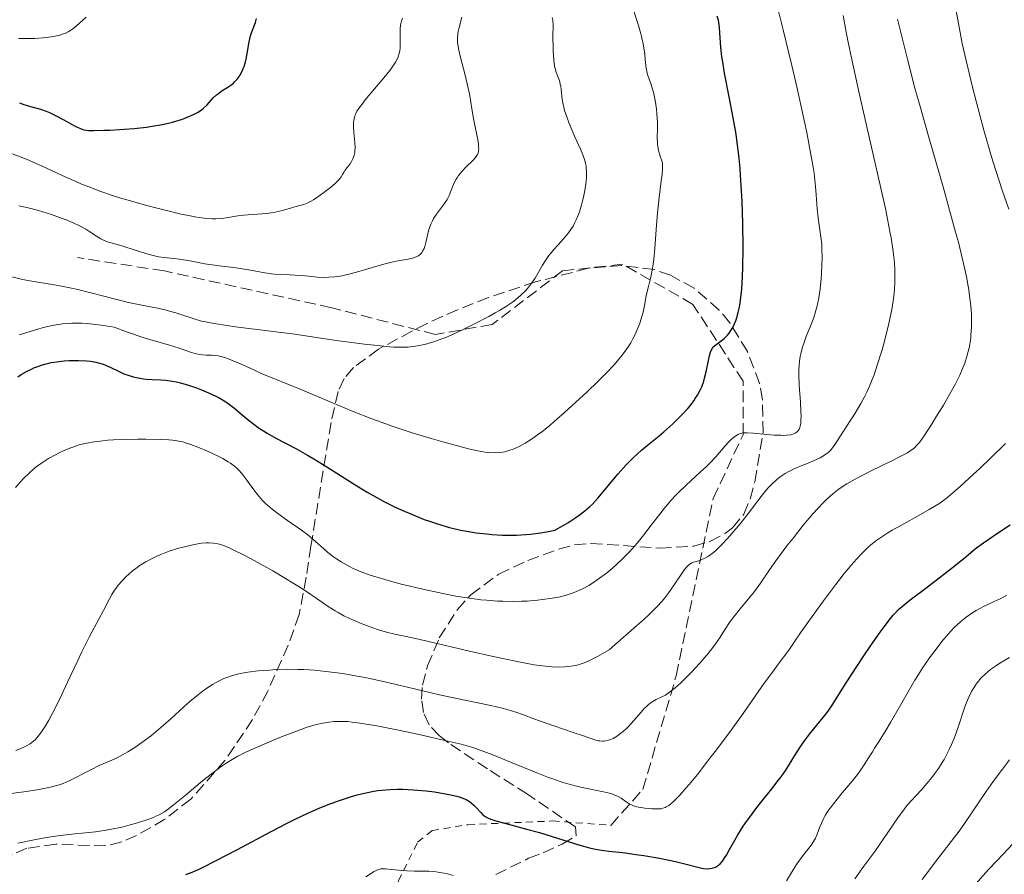
# Model space of a CAD drawing. Units: metres. Extents: x 654684 to 658142, y 4753309 to 4755700.
# Drawn here: x 655258 to 655406, y 4754769 to 4754897 of the extents above; entities that cross this region are included whole.
import ezdxf

# ---------------------------------------------------------------- set-up
doc = ezdxf.new("R2010")
doc.units = ezdxf.units.M
doc.header["$MEASUREMENT"] = 0
doc.linetypes.add('DGN Style 2', pattern=[1.739922, 1.043953, -0.695969])
doc.linetypes.add('DGN Style 3', pattern=[2.435891, 1.739922, -0.695969])
for name, color, linetype, lineweight in [('Curva de nivel directora', 30, 'Continuous', 30), ('Curva de nivel intermedia', 30, 'Continuous', 0), ('Senda', 7, 'DGN Style 3', 0), ('Tela metálica o alambrada', 7, 'DGN Style 2', 0), ('Zona arbolada', 92, 'DGN Style 3', 0)]:
    doc.layers.add(name, color=color, linetype=linetype, lineweight=lineweight)

msp = doc.modelspace()

# ---------------------------------------------------------------- linework, layer by layer
at = {"layer": 'Curva de nivel directora', "color": 30, "linetype": 'Continuous', "lineweight": 30, "flags": 128}
for points, elevation in [([(655269.49, 4754880.42), (655270.98, 4754880.45), (655271.87, 4754880.48), (655273.31, 4754880.56), (655275.51, 4754880.72), (655277.35, 4754880.92), (655278.21, 4754881.05), (655279.45, 4754881.26), (655280.64, 4754881.52), (655281.22, 4754881.67), (655282.22, 4754881.96), (655282.7, 4754882.12), (655283.4, 4754882.38), (655284.36, 4754882.8), (655284.94, 4754883.1), (655285.2, 4754883.25), (655285.56, 4754883.5), (655285.88, 4754883.74), (655286.43, 4754884.25), (655287.33, 4754885.27), (655287.81, 4754885.74), (655288.08, 4754885.96), (655288.67, 4754886.37), (655289.51, 4754886.91), (655289.93, 4754887.2), (655290.32, 4754887.51), (655290.5, 4754887.68), (655290.76, 4754887.94), (655290.93, 4754888.13), (655291.22, 4754888.53), (655291.36, 4754888.74), (655291.6, 4754889.18), (655291.81, 4754889.66), (655291.93, 4754889.99), (655292.14, 4754890.68), (655292.23, 4754891.08), (655292.39, 4754891.92), (655292.69, 4754893.67), (655292.91, 4754894.54), (655293.19, 4754895.4), (655293.61, 4754896.54), (655293.79, 4754897.13)], 900), ([(655304.3, 4754830.12), (655308.37, 4754827.55), (655310.3, 4754826.37), (655311.21, 4754825.85), (655312.89, 4754824.93), (655314.43, 4754824.16), (655315.39, 4754823.71), (655317.18, 4754822.94), (655318.85, 4754822.29), (655319.65, 4754822), (655320.85, 4754821.61), (655322.65, 4754821.09), (655324.34, 4754820.69), (655325.22, 4754820.51), (655326.63, 4754820.28), (655328.16, 4754820.1), (655328.97, 4754820.03), (655330.51, 4754819.94), (655331.33, 4754819.92), (655332.63, 4754819.94), (655334.02, 4754820.02), (655334.75, 4754820.08), (655336.29, 4754820.28), (655337.11, 4754820.41), (655338.38, 4754820.66), (655339.61, 4754821.36), (655340.31, 4754821.79), (655341.51, 4754822.55), (655342.01, 4754822.89), (655342.86, 4754823.54), (655343.56, 4754824.15), (655343.98, 4754824.56), (655344.78, 4754825.44), (655347.86, 4754829.11), (655348.99, 4754830.38), (655349.57, 4754830.98), (655350.15, 4754831.55), (655351.32, 4754832.61), (655352.47, 4754833.58), (655353.96, 4754834.79), (655354.67, 4754835.38), (655356.01, 4754836.56), (655356.62, 4754837.14), (655357.47, 4754838.01), (655358.23, 4754838.85), (655358.58, 4754839.27), (655359.13, 4754839.99), (655359.37, 4754840.34), (655359.7, 4754840.87), (655360.13, 4754841.68), (655360.32, 4754842.09), (655360.63, 4754842.95), (655360.76, 4754843.4), (655360.98, 4754844.32), (655361.32, 4754846.04), (655361.47, 4754846.75), (655361.63, 4754847.29), (655361.72, 4754847.51), (655361.92, 4754847.87), (655362.08, 4754848.07), (655362.2, 4754848.19), (655362.48, 4754848.42), (655362.85, 4754848.69), (655363.42, 4754849.12), (655363.73, 4754849.38), (655364.18, 4754849.83), (655364.41, 4754850.1), (655364.79, 4754850.65), (655364.98, 4754850.97), (655365.23, 4754851.51), (655365.47, 4754852.12), (655365.59, 4754852.46), (655365.79, 4754853.22), (655365.89, 4754853.63), (655366.01, 4754854.3), (655366.13, 4754855.04), (655366.3, 4754856.69), (655366.43, 4754858.57), (655366.48, 4754859.93), (655366.52, 4754862.89), (655366.47, 4754866.52), (655366.36, 4754869.81), (655366.28, 4754871.41), (655366.14, 4754873.69), (655366.05, 4754874.75), (655365.86, 4754876.74), (655365.63, 4754878.62), (655365.46, 4754879.84), (655365.04, 4754882.3), (655364.48, 4754885.19), (655363.74, 4754888.96), (655363.46, 4754890.66), (655363.35, 4754891.43), (655363.2, 4754892.82), (655363.05, 4754895.02), (655362.98, 4754895.87), (655362.89, 4754896.57), (655362.82, 4754896.89), (655362.64, 4754897.49)], 875), ([(655258.35, 4754884.57), (655259.02, 4754884.29), (655259.35, 4754884.18), (655260.02, 4754884), (655260.97, 4754883.76), (655261.49, 4754883.6), (655262.36, 4754883.28), (655262.84, 4754883.08), (655263.85, 4754882.59), (655264.88, 4754882.05), (655266.13, 4754881.37), (655266.66, 4754881.08), (655267.23, 4754880.79), (655267.47, 4754880.69), (655267.82, 4754880.57), (655268, 4754880.52), (655268.37, 4754880.46), (655268.69, 4754880.43), (655269.49, 4754880.42)], 900), ([(655258.09, 4754843.59), (655258.62, 4754843.92), (655259.4, 4754844.37), (655260.14, 4754844.75), (655260.51, 4754844.92), (655261.24, 4754845.21), (655261.61, 4754845.34), (655262.16, 4754845.5), (655262.73, 4754845.64), (655263.11, 4754845.72), (655263.89, 4754845.85), (655265.04, 4754845.97), (655265.79, 4754846.01), (655267.2, 4754846.02), (655268.42, 4754845.97), (655268.98, 4754845.91), (655269.76, 4754845.78), (655270.5, 4754845.59), (655270.85, 4754845.48), (655271.2, 4754845.35), (655271.9, 4754845.04), (655273.27, 4754844.37), (655273.96, 4754844.06), (655274.58, 4754843.82), (655274.89, 4754843.72), (655275.37, 4754843.58), (655276.12, 4754843.42), (655276.91, 4754843.3), (655277.33, 4754843.25), (655278.21, 4754843.2), (655279.49, 4754843.13), (655280.17, 4754843.07), (655281.25, 4754842.93), (655281.82, 4754842.83), (655282.4, 4754842.7), (655283.6, 4754842.36), (655284.8, 4754841.95), (655285.57, 4754841.65), (655286.98, 4754841.05), (655287.88, 4754840.61), (655288.29, 4754840.39), (655289.05, 4754839.93), (655289.54, 4754839.61), (655290.54, 4754838.86), (655291.34, 4754838.18), (655292.54, 4754837.18), (655293.19, 4754836.67), (655294.25, 4754835.89), (655294.81, 4754835.52), (655295.4, 4754835.16), (655296.68, 4754834.44), (655299.66, 4754832.87), (655301.39, 4754831.9), (655302.33, 4754831.34), (655304.3, 4754830.12)], 875), ([(655327.7, 4754778.06), (655327.95, 4754777.88), (655328.42, 4754777.63), (655329.1, 4754777.37), (655329.54, 4754777.23), (655331.27, 4754776.76), (655334.34, 4754775.95), (655336.07, 4754775.47), (655338.75, 4754774.64), (655342.13, 4754773.58), (655343.57, 4754773.18), (655344.21, 4754773.04), (655345.36, 4754772.83), (655346.45, 4754772.69), (655348, 4754772.53), (655348.91, 4754772.42), (655350.5, 4754772.21), (655351.66, 4754772.03), (655354.03, 4754771.63), (655356.42, 4754771.15), (655358.19, 4754770.72), (655359.76, 4754770.28), (655360.34, 4754770.15), (655360.61, 4754770.11), (655361.11, 4754770.07), (655361.56, 4754770.1), (655361.84, 4754770.15), (655362.02, 4754770.19), (655362.36, 4754770.32), (655362.67, 4754770.48), (655362.83, 4754770.59), (655363.06, 4754770.78), (655363.41, 4754771.18), (655363.8, 4754771.73), (655364.02, 4754772.08), (655364.49, 4754772.92), (655365.27, 4754774.32), (655365.73, 4754775.12), (655366.54, 4754776.41), (655367, 4754777.1), (655367.5, 4754777.79), (655368.58, 4754779.22), (655370.79, 4754781.99), (655371.76, 4754783.23), (655372.18, 4754783.79), (655372.88, 4754784.8), (655373.46, 4754785.69), (655374.4, 4754787.24), (655375.33, 4754788.66), (655375.83, 4754789.36), (655376.64, 4754790.41), (655377.52, 4754791.5), (655378.69, 4754792.94), (655379.21, 4754793.63), (655379.9, 4754794.66), (655381.05, 4754796.5), (655381.91, 4754797.86), (655384.36, 4754801.58), (655385.72, 4754803.58), (655387, 4754805.42), (655387.57, 4754806.21), (655388.53, 4754807.47), (655388.95, 4754807.97), (655389.22, 4754808.27), (655389.75, 4754808.82), (655390.32, 4754809.32), (655390.73, 4754809.67), (655391.69, 4754810.42), (655393.81, 4754812.01), (655396.93, 4754814.37), (655398.28, 4754815.42), (655399.8, 4754816.68), (655400.89, 4754817.61), (655401.46, 4754818.06), (655402.45, 4754818.79), (655404.4, 4754820.11), (655406.43, 4754821.48)], 850), ([(655283.2, 4754769.18), (655284.19, 4754769.56), (655285.21, 4754770.01), (655285.93, 4754770.35), (655287.56, 4754771.17), (655290.94, 4754772.95), (655295.99, 4754775.64), (655298.37, 4754776.86), (655299.46, 4754777.41), (655301.43, 4754778.35), (655303.17, 4754779.12), (655304.22, 4754779.55), (655304.89, 4754779.81), (655306.17, 4754780.28), (655307.99, 4754780.86), (655308.85, 4754781.1), (655310.12, 4754781.41), (655311.34, 4754781.65), (655311.94, 4754781.74), (655312.53, 4754781.81), (655313.69, 4754781.92), (655314.86, 4754781.96), (655315.64, 4754781.95), (655317.24, 4754781.88), (655319.13, 4754781.7), (655320.37, 4754781.54), (655321.16, 4754781.43), (655322.58, 4754781.17), (655323.74, 4754780.91), (655324.23, 4754780.76), (655324.86, 4754780.52), (655325.14, 4754780.39), (655325.64, 4754780.09), (655325.87, 4754779.92), (655326.28, 4754779.56), (655326.66, 4754779.17), (655327.3, 4754778.45), (655327.56, 4754778.18), (655327.7, 4754778.06)], 850)]:
    msp.add_lwpolyline(points, dxfattribs=dict(at, elevation=elevation))
at = {"layer": 'Curva de nivel intermedia', "color": 30, "linetype": 'Continuous', "lineweight": 0, "flags": 128}
for points, elevation in [([(655333.4, 4754810.05), (655334.24, 4754810.08), (655335.77, 4754810.2), (655336.55, 4754810.29), (655337.95, 4754810.49), (655339.18, 4754810.73), (655339.91, 4754810.92), (655340.37, 4754811.06), (655341.24, 4754811.37), (655341.71, 4754811.55), (655342.59, 4754811.96), (655343.43, 4754812.42), (655343.98, 4754812.75), (655345.06, 4754813.48), (655346.27, 4754814.41), (655347.07, 4754815.08), (655347.59, 4754815.54), (655348.59, 4754816.47), (655349.53, 4754817.42), (655349.99, 4754817.93), (655350.7, 4754818.75), (655351.86, 4754820.21), (655352.74, 4754821.37), (655354.04, 4754823.06), (655354.72, 4754823.92), (655355.79, 4754825.19), (655356.34, 4754825.79), (655356.88, 4754826.36), (655357.98, 4754827.42), (655360.11, 4754829.33), (655361.1, 4754830.25), (655361.55, 4754830.71), (655362.41, 4754831.62), (655363.84, 4754833.26), (655364.43, 4754833.9), (655364.68, 4754834.16), (655365.13, 4754834.56), (655365.52, 4754834.83), (655365.74, 4754834.96), (655366.13, 4754835.12), (655366.5, 4754835.2), (655366.72, 4754835.22), (655367.14, 4754835.22), (655368.08, 4754835.16), (655370.04, 4754834.98), (655371.13, 4754834.89), (655372.15, 4754834.85), (655372.6, 4754834.84), (655372.99, 4754834.86), (655373.62, 4754834.94), (655374.07, 4754835.07), (655374.3, 4754835.18), (655374.43, 4754835.26), (655374.63, 4754835.43), (655374.8, 4754835.64), (655374.87, 4754835.75), (655374.98, 4754836), (655375.04, 4754836.2), (655375.12, 4754836.67), (655375.16, 4754837.28), (655375.17, 4754837.67), (655375.15, 4754838.37), (655375.08, 4754839.78), (655374.89, 4754842.35), (655374.84, 4754843.8), (655374.86, 4754844.77), (655374.88, 4754845.24), (655374.95, 4754845.94), (655375.05, 4754846.61), (655375.13, 4754847.04), (655375.34, 4754847.87), (655375.72, 4754849.04), (655376, 4754849.77), (655376.56, 4754851.15), (655377.07, 4754852.48), (655377.29, 4754853.15), (655377.58, 4754854.22), (655377.83, 4754855.4), (655377.94, 4754856.06), (655378.03, 4754856.76), (655378.18, 4754858.27), (655378.23, 4754858.97), (655378.3, 4754860.36), (655378.32, 4754861.38), (655378.3, 4754862.78), (655378.26, 4754863.41), (655378.15, 4754864.54), (655377.73, 4754867.3), (655377.6, 4754868.68), (655377.45, 4754870.81), (655377.34, 4754872.06), (655377.11, 4754874.03), (655376.93, 4754875.23), (655376.55, 4754877.39), (655376.02, 4754880.09), (655375.69, 4754881.69), (655374.42, 4754887.39), (655373.79, 4754890.13), (655372.51, 4754895.44), (655371.66, 4754898.85)], 870), ([(655351.29, 4754852.24), (655351.56, 4754853.24), (655351.77, 4754854.27), (655352.02, 4754855.68), (655352.17, 4754856.37), (655352.36, 4754857.07), (655352.64, 4754858.11), (655352.78, 4754858.72), (655352.98, 4754859.81), (655353.07, 4754860.45), (655353.16, 4754861.16), (655353.3, 4754862.77), (655353.56, 4754866.32), (655353.7, 4754868.07), (655353.95, 4754870.42), (655354.28, 4754872.89), (655354.4, 4754873.81), (655354.48, 4754874.79), (655354.47, 4754875.25), (655354.44, 4754875.51), (655354.32, 4754876.02), (655354.18, 4754876.45), (655353.98, 4754877.09), (655353.89, 4754877.45), (655353.77, 4754878.01), (655353.73, 4754878.31), (655353.7, 4754878.62), (655353.68, 4754879.27), (655353.7, 4754880.75), (655353.7, 4754881.62), (655353.62, 4754882.91), (655353.55, 4754883.6), (655353.41, 4754884.63), (655353.22, 4754885.64), (655353.11, 4754886.12), (655352.98, 4754886.57), (655352.7, 4754887.42), (655352.34, 4754888.47), (655352.18, 4754888.98), (655352, 4754889.74), (655351.95, 4754890.13), (655351.88, 4754890.98), (655351.8, 4754891.89), (655351.74, 4754892.43), (655351.58, 4754893.35), (655351.34, 4754894.45), (655351.18, 4754895.08), (655350.88, 4754896.11), (655350.65, 4754896.86), (655350.13, 4754898.45)], 880), ([(655402.48, 4754880.48), (655401.88, 4754882.68), (655400.78, 4754886.89), (655399.83, 4754890.88), (655399.27, 4754893.42), (655398.93, 4754895.07), (655398.33, 4754898.28)], 855), ([(655258.22, 4754894.14), (655259.79, 4754894.15), (655260.65, 4754894.18), (655261.92, 4754894.28), (655263.11, 4754894.42), (655263.64, 4754894.5), (655264.12, 4754894.6), (655264.41, 4754894.67), (655264.93, 4754894.84), (655265.17, 4754894.93), (655265.61, 4754895.15), (655266.03, 4754895.4), (655266.31, 4754895.59), (655266.88, 4754896.04), (655267.84, 4754896.88), (655268.34, 4754897.37)], 905), ([(655308.27, 4754880.89), (655308.27, 4754881.23), (655308.29, 4754881.71), (655308.32, 4754881.93), (655308.41, 4754882.36), (655308.54, 4754882.75), (655308.63, 4754882.95), (655308.8, 4754883.28), (655309.16, 4754883.85), (655309.7, 4754884.56), (655310.04, 4754884.99), (655312.82, 4754888.26), (655313.71, 4754889.37), (655314.08, 4754889.88), (655314.39, 4754890.36), (655314.57, 4754890.65), (655314.84, 4754891.19), (655314.95, 4754891.44), (655315.11, 4754891.93), (655315.21, 4754892.39), (655315.24, 4754892.69), (655315.27, 4754893.3), (655315.26, 4754894.04), (655315.24, 4754895.07), (655315.26, 4754895.61), (655315.32, 4754896.15), (655315.36, 4754896.42), (655315.46, 4754896.82), (655315.58, 4754897.22)], 895), ([(655323.94, 4754895.22), (655324.07, 4754895.83), (655324.48, 4754897.37)], 890), ([(655339.19, 4754887.36), (655339.05, 4754887.88), (655338.88, 4754888.35), (655338.66, 4754888.9), (655338.57, 4754889.15), (655338.41, 4754889.67), (655338.34, 4754890.02), (655338.24, 4754890.93), (655338.14, 4754892.26), (655338.1, 4754893.02), (655338.08, 4754894.15), (655338.09, 4754894.85), (655338.11, 4754895.75), (655338.1, 4754896.2), (655338.05, 4754896.91), (655337.99, 4754897.29)], 885), ([(655349.8, 4754805.66), (655351.71, 4754807.37), (655352.46, 4754808.07), (655353.63, 4754809.21), (655354.43, 4754810.08), (655354.83, 4754810.55), (655355.43, 4754811.36), (655356.31, 4754812.66), (655357.33, 4754814.18), (655357.76, 4754814.78), (655358.13, 4754815.22), (655358.3, 4754815.39), (655358.62, 4754815.65), (655358.83, 4754815.78), (655358.98, 4754815.85), (655359.3, 4754815.96), (655359.88, 4754816.11), (655360.22, 4754816.22), (655360.8, 4754816.48), (655361.25, 4754816.74), (655361.5, 4754816.9), (655361.89, 4754817.19), (655362.31, 4754817.55), (655363.23, 4754818.41), (655364.2, 4754819.43), (655364.85, 4754820.16), (655366.09, 4754821.63), (655367.3, 4754823.19), (655368.7, 4754825.06), (655369.37, 4754825.92), (655369.97, 4754826.65), (655370.28, 4754827), (655370.76, 4754827.51), (655371.51, 4754828.21), (655372.05, 4754828.64), (655372.34, 4754828.84), (655372.78, 4754829.13), (655373.24, 4754829.4), (655374.22, 4754829.89), (655375.21, 4754830.31), (655376.47, 4754830.81), (655377.05, 4754831.04), (655378.03, 4754831.49), (655378.44, 4754831.72), (655378.99, 4754832.09), (655379.46, 4754832.5), (655379.68, 4754832.72), (655379.88, 4754832.97), (655380.28, 4754833.52), (655381.76, 4754835.85), (655382.73, 4754837.3), (655383.28, 4754838.15), (655384.13, 4754839.6), (655384.71, 4754840.69), (655385, 4754841.28), (655385.42, 4754842.21), (655385.82, 4754843.2), (655386.08, 4754843.89), (655386.57, 4754845.32), (655387.23, 4754847.5), (655387.62, 4754848.93), (655388.27, 4754851.56), (655388.63, 4754853.21), (655388.77, 4754853.95), (655388.98, 4754855.28), (655389.08, 4754856.12), (655389.13, 4754856.66), (655389.19, 4754857.75), (655389.21, 4754858.92), (655389.19, 4754859.56), (655389.12, 4754860.65), (655388.99, 4754861.94), (655388.89, 4754862.67), (655388.63, 4754864.35), (655388.46, 4754865.31), (655388.15, 4754866.92), (655387.78, 4754868.75), (655386.87, 4754872.88), (655383.85, 4754886.01), (655382.74, 4754891.02), (655382.2, 4754893.63), (655381.92, 4754895.11), (655381.47, 4754897.58)], 865), ([(655382.02, 4754827.61), (655383.24, 4754828.3), (655384, 4754828.71), (655385.63, 4754829.53), (655388.86, 4754831.1), (655390.18, 4754831.76), (655391.07, 4754832.24), (655391.44, 4754832.46), (655391.91, 4754832.81), (655392.13, 4754833), (655392.54, 4754833.42), (655392.85, 4754833.8), (655393.56, 4754834.78), (655394.75, 4754836.61), (655395.43, 4754837.69), (655396.46, 4754839.38), (655397.42, 4754841.05), (655397.86, 4754841.83), (655398.24, 4754842.55), (655398.88, 4754843.85), (655399.37, 4754844.96), (655399.63, 4754845.62), (655400.02, 4754846.82), (655400.3, 4754847.92), (655400.41, 4754848.48), (655400.53, 4754849.39), (655400.57, 4754849.89), (655400.63, 4754851.03), (655400.65, 4754852.25), (655400.63, 4754852.96), (655400.54, 4754854.21), (655400.37, 4754855.72), (655400.24, 4754856.58), (655399.88, 4754858.56), (655399.64, 4754859.69), (655399.21, 4754861.58), (655398.68, 4754863.7), (655398.28, 4754865.23), (655397.38, 4754868.52), (655396.39, 4754872.01), (655394.32, 4754879.2), (655392.86, 4754884.36), (655392.2, 4754886.74), (655391.06, 4754891.07), (655390.13, 4754894.84), (655389.61, 4754897.05)], 860), ([(655266.48, 4754866.56), (655267.15, 4754866.25), (655267.54, 4754866.04), (655268.25, 4754865.64), (655268.85, 4754865.27), (655269.85, 4754864.61), (655270.5, 4754864.21), (655270.83, 4754864.05), (655271.49, 4754863.78), (655272.21, 4754863.56), (655273.31, 4754863.25), (655273.93, 4754863.07), (655275.52, 4754862.57), (655277.73, 4754861.88), (655278.72, 4754861.62), (655279.16, 4754861.53), (655279.95, 4754861.41), (655281.43, 4754861.28), (655282.28, 4754861.18), (655283.81, 4754860.93), (655286.08, 4754860.5), (655287.17, 4754860.32), (655288.61, 4754860.12), (655290.4, 4754859.92), (655291.35, 4754859.78), (655292.91, 4754859.51), (655295.05, 4754859.12), (655296.04, 4754858.98), (655296.49, 4754858.93), (655297.33, 4754858.87), (655298.81, 4754858.84), (655299.51, 4754858.81), (655300.57, 4754858.73), (655302.05, 4754858.57), (655302.83, 4754858.5), (655303.94, 4754858.46), (655304.54, 4754858.47), (655305.5, 4754858.54), (655306.57, 4754858.7), (655307.15, 4754858.82), (655307.76, 4754858.97), (655309.06, 4754859.33), (655311.75, 4754860.15), (655313.02, 4754860.5), (655313.6, 4754860.64), (655314.68, 4754860.86), (655316.44, 4754861.17), (655317.12, 4754861.33), (655317.5, 4754861.46), (655317.67, 4754861.53), (655317.9, 4754861.65), (655318.04, 4754861.74), (655318.28, 4754861.95), (655318.49, 4754862.19), (655318.61, 4754862.37), (655318.82, 4754862.79), (655318.92, 4754863.06), (655319.1, 4754863.66), (655319.4, 4754864.97), (655319.56, 4754865.59), (655319.65, 4754865.88), (655319.85, 4754866.42), (655320.08, 4754866.92), (655320.26, 4754867.24), (655320.69, 4754867.89), (655321.88, 4754869.5), (655322.26, 4754870.09), (655322.42, 4754870.39), (655322.57, 4754870.71), (655322.83, 4754871.35), (655323.17, 4754872.23), (655323.37, 4754872.67), (655323.61, 4754873.12), (655323.75, 4754873.34), (655323.98, 4754873.67), (655324.51, 4754874.33), (655325.09, 4754874.94), (655326.15, 4754876), (655326.49, 4754876.38), (655326.63, 4754876.55), (655326.79, 4754876.81), (655326.91, 4754877.09), (655326.94, 4754877.23), (655326.98, 4754877.48), (655326.99, 4754877.66), (655326.98, 4754878.07), (655326.94, 4754878.43), (655326.8, 4754879.26), (655326.41, 4754881.2), (655326.22, 4754882.2), (655325.99, 4754883.63), (655325.67, 4754885.63), (655325.44, 4754886.76), (655324.97, 4754888.7), (655324.29, 4754891.31), (655324.02, 4754892.43), (655323.87, 4754893.26), (655323.82, 4754893.64), (655323.82, 4754894.22), (655323.88, 4754894.86), (655323.94, 4754895.22)], 890), ([(655257, 4754858.58), (655258.61, 4754858.17), (655259.6, 4754857.97), (655261.39, 4754857.69), (655263.31, 4754857.39), (655264.39, 4754857.2), (655266.14, 4754856.85), (655267.08, 4754856.64), (655269.02, 4754856.16), (655272.91, 4754855.16), (655274.66, 4754854.72), (655276.88, 4754854.24), (655279.25, 4754853.79), (655280.28, 4754853.56), (655280.78, 4754853.43), (655281.75, 4754853.14), (655284.61, 4754852.2), (655285.55, 4754851.93), (655286.17, 4754851.79), (655287.47, 4754851.54), (655289.39, 4754851.25), (655290.64, 4754851.07), (655295.89, 4754850.4), (655299.5, 4754849.97), (655303.72, 4754849.33), (655306.1, 4754848.98), (655309.91, 4754848.47), (655311.4, 4754848.3), (655313.71, 4754848.08), (655314.3, 4754848.05), (655315.29, 4754848.01), (655316.05, 4754848.02), (655316.47, 4754848.04), (655317.17, 4754848.12), (655318.14, 4754848.27), (655318.6, 4754848.36), (655319.3, 4754848.52), (655320.4, 4754848.85), (655321.63, 4754849.31), (655322.32, 4754849.59), (655323.07, 4754849.92), (655324.69, 4754850.67), (655326.37, 4754851.5), (655328.52, 4754852.62), (655329.47, 4754853.15), (655330.1, 4754853.51), (655331.17, 4754854.17), (655332.02, 4754854.75), (655332.5, 4754855.11), (655333.3, 4754855.78), (655333.98, 4754856.46), (655334.3, 4754856.81), (655334.75, 4754857.38), (655335.2, 4754858.01), (655335.42, 4754858.36), (655335.88, 4754859.13), (655336.53, 4754860.26), (655336.89, 4754860.85), (655337.49, 4754861.72), (655337.82, 4754862.15), (655338.17, 4754862.57), (655338.91, 4754863.39), (655339.93, 4754864.52), (655340.42, 4754865.13), (655340.88, 4754865.78), (655341.09, 4754866.13), (655341.38, 4754866.68), (655341.56, 4754867.06), (655341.89, 4754867.85), (655342.04, 4754868.26), (655342.29, 4754869.08), (655342.51, 4754869.9), (655342.64, 4754870.43), (655342.85, 4754871.45), (655343, 4754872.37), (655343.05, 4754872.8), (655343.11, 4754873.41), (655343.12, 4754874.27), (655343.07, 4754874.82), (655343.03, 4754875.09), (655342.95, 4754875.5), (655342.85, 4754875.91), (655342.57, 4754876.75), (655342.21, 4754877.61), (655341.38, 4754879.45), (655340.79, 4754880.78), (655340.52, 4754881.46), (655340.14, 4754882.46), (655339.83, 4754883.42), (655339.7, 4754883.88), (655339.61, 4754884.31), (655339.48, 4754885.11), (655339.33, 4754886.49), (655339.25, 4754887.08), (655339.19, 4754887.36)], 885), ([(655257, 4754877.02), (655259.49, 4754876.07), (655260.31, 4754875.73), (655261.77, 4754875.1), (655265.3, 4754873.44), (655266.79, 4754872.78), (655267.55, 4754872.46), (655268.72, 4754871.99), (655270.54, 4754871.3), (655272.26, 4754870.71), (655273.17, 4754870.42), (655274.61, 4754869.98), (655276.99, 4754869.3), (655279.33, 4754868.69), (655280.53, 4754868.39), (655282.27, 4754867.98), (655283.86, 4754867.64), (655284.57, 4754867.5), (655285.2, 4754867.4), (655286.29, 4754867.26), (655287.17, 4754867.21), (655287.68, 4754867.21), (655288.58, 4754867.28), (655289.56, 4754867.43), (655290.99, 4754867.65), (655291.82, 4754867.75), (655293.24, 4754867.86), (655295.3, 4754868.03), (655296.31, 4754868.17), (655296.79, 4754868.25), (655297.69, 4754868.46), (655298.52, 4754868.68), (655299.87, 4754869.08), (655300.87, 4754869.37), (655301.36, 4754869.56), (655301.94, 4754869.86), (655302.28, 4754870.06), (655303.08, 4754870.59), (655304.26, 4754871.46), (655304.83, 4754871.91), (655305.58, 4754872.54), (655305.89, 4754872.82), (655306.13, 4754873.07), (655306.46, 4754873.48), (655306.66, 4754873.81), (655306.86, 4754874.22), (655307, 4754874.44), (655307.28, 4754874.82), (655307.76, 4754875.44), (655307.99, 4754875.8), (655308.2, 4754876.2), (655308.29, 4754876.41), (655308.39, 4754876.74), (655308.47, 4754877.1), (655308.5, 4754877.34), (655308.52, 4754877.85), (655308.49, 4754878.63), (655308.34, 4754880.09), (655308.27, 4754880.89)], 895), ([(655406.22, 4754868.66), (655405.23, 4754871.47), (655404.27, 4754874.44), (655403.65, 4754876.46), (655402.48, 4754880.48)], 855), ([(655258.24, 4754869.15), (655259.21, 4754868.94), (655259.87, 4754868.78), (655261.18, 4754868.43), (655263.12, 4754867.84), (655264.73, 4754867.28), (655265.48, 4754866.99), (655266.48, 4754866.56)], 890), ([(655258.33, 4754849.85), (655259.79, 4754850.34), (655261.25, 4754850.78), (655261.97, 4754850.97), (655263.22, 4754851.25), (655263.84, 4754851.36), (655264.77, 4754851.49), (655265.71, 4754851.57), (655266.19, 4754851.59), (655267.17, 4754851.6), (655267.68, 4754851.59), (655268.47, 4754851.55), (655269.71, 4754851.43), (655270.59, 4754851.32), (655272.5, 4754851), (655274.33, 4754850.34), (655277.13, 4754849.39), (655279.03, 4754848.8), (655280.65, 4754848.35), (655281.26, 4754848.18), (655282.53, 4754847.76), (655284.05, 4754847.22), (655284.75, 4754847.03), (655285.08, 4754846.96), (655285.71, 4754846.87), (655286.3, 4754846.84), (655287.04, 4754846.81), (655287.39, 4754846.8), (655288.09, 4754846.72), (655288.44, 4754846.64), (655289.03, 4754846.49), (655289.69, 4754846.25), (655290.07, 4754846.1), (655291.37, 4754845.53), (655293.37, 4754844.62), (655294.39, 4754844.16), (655300.3, 4754841.74), (655305.13, 4754839.69), (655307.99, 4754838.51), (655311, 4754837.33), (655312.54, 4754836.76), (655314.07, 4754836.22), (655317.07, 4754835.22), (655319.9, 4754834.35), (655321.63, 4754833.85), (655324.57, 4754833.06), (655325.45, 4754832.85), (655326.88, 4754832.53), (655327.94, 4754832.35), (655328.49, 4754832.28), (655329.34, 4754832.24), (655330.12, 4754832.27), (655330.59, 4754832.34), (655330.89, 4754832.4), (655331.49, 4754832.56), (655332.13, 4754832.78), (655332.47, 4754832.92), (655333.02, 4754833.18), (655333.94, 4754833.68), (655334.9, 4754834.28), (655335.45, 4754834.66), (655336.42, 4754835.39), (655337.6, 4754836.34), (655338.28, 4754836.92), (655339.82, 4754838.26), (655342.08, 4754840.31), (655343.2, 4754841.37), (655344.78, 4754842.88), (655345.49, 4754843.58), (655346.12, 4754844.22), (655347.17, 4754845.34), (655347.99, 4754846.27), (655348.43, 4754846.81), (655349.12, 4754847.76), (655349.73, 4754848.69), (655350.05, 4754849.26), (655350.25, 4754849.64), (655350.6, 4754850.4), (655350.93, 4754851.19), (655351.08, 4754851.61), (655351.29, 4754852.24)], 880), ([(655257.76, 4754827.04), (655258.52, 4754827.9), (655258.97, 4754828.38), (655259.81, 4754829.21), (655260.61, 4754829.92), (655261.02, 4754830.25), (655261.66, 4754830.71), (655262.69, 4754831.38), (655263.73, 4754831.95), (655264.28, 4754832.23), (655265.14, 4754832.63), (655266.03, 4754832.99), (655266.48, 4754833.15), (655267.29, 4754833.41), (655267.71, 4754833.53), (655268.38, 4754833.69), (655269.5, 4754833.89), (655270.82, 4754834.04), (655271.57, 4754834.1), (655272.39, 4754834.15), (655274.18, 4754834.22), (655276.05, 4754834.25), (655277.26, 4754834.25), (655279.43, 4754834.22), (655280.7, 4754834.16), (655281.23, 4754834.11), (655282.18, 4754833.98), (655282.76, 4754833.85), (655283.15, 4754833.75), (655283.96, 4754833.49), (655284.99, 4754833.1), (655286.48, 4754832.48), (655287.22, 4754832.14), (655288.27, 4754831.64), (655288.74, 4754831.39), (655289.56, 4754830.91), (655289.91, 4754830.68), (655290.53, 4754830.21), (655290.9, 4754829.88), (655291.13, 4754829.65), (655291.58, 4754829.14), (655292.34, 4754828.14), (655293.38, 4754826.69), (655293.92, 4754825.99), (655294.41, 4754825.41), (655294.67, 4754825.13), (655295.08, 4754824.72), (655295.75, 4754824.11), (655296.12, 4754823.8), (655296.95, 4754823.16), (655298.41, 4754822.11), (655300.49, 4754820.65), (655301.43, 4754819.95), (655301.85, 4754819.62), (655302.6, 4754818.99), (655303.86, 4754817.86), (655304.46, 4754817.34), (655305.29, 4754816.69), (655305.73, 4754816.38), (655306.42, 4754815.93), (655307.56, 4754815.28), (655308.32, 4754814.91), (655308.74, 4754814.72), (655309.45, 4754814.43), (655310.75, 4754813.96), (655312.44, 4754813.43), (655313.46, 4754813.14), (655315.59, 4754812.57), (655316.77, 4754812.28), (655318.66, 4754811.83), (655321.61, 4754811.2), (655323.59, 4754810.83), (655324.57, 4754810.66), (655325.98, 4754810.45), (655327.33, 4754810.28), (655328.19, 4754810.2), (655329.83, 4754810.08), (655330.6, 4754810.05), (655332.06, 4754810.02), (655333.4, 4754810.05)], 870), ([(655348.28, 4754780.59), (655349.03, 4754780.08), (655349.5, 4754779.78), (655349.75, 4754779.65), (655350.15, 4754779.48), (655350.62, 4754779.33), (655350.89, 4754779.27), (655351.8, 4754779.12), (655352.45, 4754779.05), (655352.87, 4754779.02), (655353.64, 4754779), (655354.24, 4754779.04), (655354.5, 4754779.1), (655354.85, 4754779.22), (655355.03, 4754779.31), (655355.4, 4754779.54), (655355.78, 4754779.83), (655356, 4754780.01), (655356.36, 4754780.36), (655357.05, 4754781.06), (655357.92, 4754782.05), (655358.44, 4754782.66), (655359.67, 4754784.17), (655361.56, 4754786.57), (655362.55, 4754787.86), (655364.72, 4754790.77), (655366.62, 4754793.44), (655368.74, 4754796.5), (655369.66, 4754797.81), (655370.88, 4754799.47), (655372.22, 4754801.23), (655372.75, 4754801.94), (655373.42, 4754802.88), (655374.43, 4754804.39), (655375.18, 4754805.46), (655376.17, 4754806.85), (655378.55, 4754810.11), (655380.32, 4754812.48), (655381.64, 4754814.19), (655382.22, 4754814.9), (655383.01, 4754815.84), (655384.11, 4754817.05), (655384.76, 4754817.7), (655385.09, 4754818.01), (655385.62, 4754818.48), (655386.51, 4754819.17), (655387.54, 4754819.89), (655388.13, 4754820.26), (655388.77, 4754820.65), (655390.16, 4754821.44), (655393.03, 4754823.03), (655394.32, 4754823.75), (655395.41, 4754824.41), (655395.9, 4754824.73), (655396.84, 4754825.42), (655397.49, 4754825.94), (655398.99, 4754827.24), (655400.89, 4754828.97), (655401.94, 4754829.94), (655403.53, 4754831.46), (655405.74, 4754833.63)], 855), ([(655278.09, 4754790), (655279.49, 4754791.15), (655280.96, 4754792.46), (655282.91, 4754794.25), (655283.83, 4754795.08), (655285.1, 4754796.13), (655285.88, 4754796.72), (655286.38, 4754797.07), (655287.3, 4754797.67), (655287.63, 4754797.86), (655288.28, 4754798.2), (655288.91, 4754798.49), (655289.33, 4754798.66), (655290.19, 4754798.95), (655291.12, 4754799.19), (655291.63, 4754799.29), (655292.48, 4754799.43), (655294.02, 4754799.62), (655295.73, 4754799.76), (655296.7, 4754799.82), (655298.27, 4754799.87), (655299.95, 4754799.86), (655300.84, 4754799.83), (655302.47, 4754799.73), (655303.31, 4754799.66), (655304.61, 4754799.52), (655306.67, 4754799.23), (655308.85, 4754798.86), (655310, 4754798.64), (655311.18, 4754798.39), (655313.62, 4754797.84), (655318.66, 4754796.65), (655321.15, 4754796.08), (655324.69, 4754795.33), (655328.81, 4754794.48), (655330.5, 4754794.08), (655331.23, 4754793.88), (655332.53, 4754793.47), (655333.69, 4754793.05), (655335.22, 4754792.46), (655336.06, 4754792.15), (655338.21, 4754791.4), (655341.13, 4754790.44), (655342.35, 4754790.04), (655344.48, 4754789.3), (655344.9, 4754789.2), (655345.1, 4754789.16), (655345.46, 4754789.14), (655345.64, 4754789.15), (655345.93, 4754789.18), (655346.38, 4754789.28), (655346.84, 4754789.45), (655347.08, 4754789.55), (655347.51, 4754789.79), (655347.73, 4754789.92), (655348.06, 4754790.16), (655348.58, 4754790.57), (655349.11, 4754791.05), (655349.38, 4754791.32), (655350.2, 4754792.22), (655351.26, 4754793.46), (655351.74, 4754793.99), (655351.96, 4754794.22), (655352.37, 4754794.61), (655352.76, 4754794.91), (655353.01, 4754795.08), (655353.52, 4754795.36), (655354.36, 4754795.74), (655354.89, 4754796.03), (655355.52, 4754796.46), (655355.89, 4754796.74), (655356.29, 4754797.07), (655357.18, 4754797.87), (655358.14, 4754798.8), (655358.79, 4754799.46), (655360.04, 4754800.8), (655361.27, 4754802.23), (655361.97, 4754803.12), (655362.39, 4754803.68), (655363.1, 4754804.7), (655363.75, 4754805.72), (655364.59, 4754807.02), (655365.1, 4754807.72), (655366.08, 4754808.92), (655367.53, 4754810.64), (655368.21, 4754811.49), (655369.1, 4754812.74), (655370.46, 4754814.74), (655371.41, 4754816.08), (655373.07, 4754818.32), (655374.02, 4754819.55), (655375.51, 4754821.41), (655376.97, 4754823.14), (655377.66, 4754823.92), (655378.51, 4754824.82), (655378.92, 4754825.22), (655379.51, 4754825.77), (655379.9, 4754826.1), (655380.67, 4754826.71), (655381.47, 4754827.26), (655382.02, 4754827.61)], 860), ([(655257.83, 4754787.76), (655258.46, 4754787.99), (655259.09, 4754788.27), (655259.41, 4754788.43), (655259.96, 4754788.75), (655260.25, 4754788.96), (655260.69, 4754789.35), (655261.16, 4754789.87), (655261.41, 4754790.18), (655261.95, 4754790.97), (655262.25, 4754791.44), (655262.72, 4754792.26), (655263.24, 4754793.22), (655264.37, 4754795.47), (655265.54, 4754797.93), (655267.03, 4754801.11), (655267.68, 4754802.49), (655268.83, 4754804.79), (655270.29, 4754807.49), (655270.9, 4754808.68), (655271.74, 4754810.3), (655272.17, 4754811.07), (655272.58, 4754811.71), (655272.79, 4754812.02), (655273.13, 4754812.46), (655273.69, 4754813.11), (655274.31, 4754813.75), (655274.65, 4754814.06), (655275.32, 4754814.63), (655275.69, 4754814.91), (655276.27, 4754815.33), (655277.23, 4754815.93), (655278.3, 4754816.51), (655278.88, 4754816.78), (655279.48, 4754817.04), (655280.73, 4754817.51), (655281.99, 4754817.91), (655282.81, 4754818.14), (655284.28, 4754818.5), (655284.75, 4754818.59), (655285.57, 4754818.71), (655286.25, 4754818.77), (655286.64, 4754818.78), (655287.34, 4754818.73), (655288.01, 4754818.62), (655288.38, 4754818.53), (655289.01, 4754818.31), (655289.81, 4754817.97), (655290.28, 4754817.75), (655292.05, 4754816.86), (655293.42, 4754816.13), (655296.22, 4754814.58), (655298.12, 4754813.47), (655299.28, 4754812.76), (655300.01, 4754812.31), (655301.39, 4754811.41), (655302.84, 4754810.42), (655304.66, 4754809.18), (655305.54, 4754808.62), (655305.97, 4754808.37), (655306.84, 4754807.89), (655307.7, 4754807.47), (655308.27, 4754807.2), (655309.42, 4754806.72), (655311.16, 4754806.07), (655312, 4754805.78), (655313.22, 4754805.43), (655314.45, 4754805.14), (655317.09, 4754804.57), (655319.27, 4754804.07), (655325.62, 4754802.58), (655329.17, 4754801.78), (655332.51, 4754801.07), (655333.99, 4754800.78), (655335.29, 4754800.56), (655336.06, 4754800.45), (655337.41, 4754800.29), (655337.99, 4754800.24), (655338.99, 4754800.2), (655339.83, 4754800.22), (655340.31, 4754800.27), (655341.15, 4754800.39), (655341.91, 4754800.56), (655342.3, 4754800.68), (655342.92, 4754800.91), (655343.64, 4754801.24), (655344.05, 4754801.44), (655344.74, 4754801.81), (655346.48, 4754802.8), (655348.6, 4754804.62), (655349.8, 4754805.66)], 865), ([(655392.74, 4754799.12), (655393.28, 4754799.97), (655394.39, 4754801.59), (655395.5, 4754803.09), (655396.23, 4754804.01), (655397.16, 4754805.11), (655397.6, 4754805.6), (655398.08, 4754806.11), (655398.99, 4754806.97), (655399.83, 4754807.66), (655400.36, 4754808.04), (655400.7, 4754808.27), (655401.36, 4754808.68), (655402.45, 4754809.25), (655404.01, 4754809.99), (655404.91, 4754810.43), (655405.94, 4754810.96)], 845), ([(655397.07, 4754787.37), (655397.32, 4754787.87), (655397.68, 4754788.64), (655398.01, 4754789.44), (655398.6, 4754791.08), (655399.67, 4754794.28), (655400.04, 4754795.25), (655400.24, 4754795.71), (655400.65, 4754796.56), (655400.88, 4754796.96), (655401.24, 4754797.52), (655401.5, 4754797.87), (655402.06, 4754798.54), (655402.69, 4754799.17), (655403.16, 4754799.57), (655403.49, 4754799.83), (655404.21, 4754800.34), (655404.88, 4754800.77), (655406.32, 4754801.62)], 840), ([(655373.01, 4754768.26), (655373.99, 4754769.89), (655374.51, 4754770.71), (655374.82, 4754771.17), (655375.4, 4754771.96), (655376.67, 4754773.57), (655377.03, 4754774.11), (655377.19, 4754774.38), (655377.33, 4754774.65), (655377.58, 4754775.21), (655377.99, 4754776.33), (655378.21, 4754776.89), (655378.56, 4754777.64), (655378.78, 4754778.03), (655379.18, 4754778.67), (655379.7, 4754779.38), (655380.01, 4754779.78), (655381.13, 4754781.14), (655382.82, 4754783.16), (655383.61, 4754784.17), (655383.96, 4754784.66), (655384.6, 4754785.6), (655385.17, 4754786.48), (655385.83, 4754787.56), (655386.14, 4754788.07), (655386.84, 4754789.14), (655387.9, 4754790.81), (655388.56, 4754791.92), (655391.17, 4754796.53), (655392.2, 4754798.26), (655392.74, 4754799.12)], 845), ([(655258.09, 4754773.89), (655260.28, 4754774.31), (655262.12, 4754774.67), (655263.04, 4754774.83), (655264.44, 4754775.04), (655266.65, 4754775.28), (655268.7, 4754775.47), (655269.74, 4754775.59), (655271.32, 4754775.82), (655272.1, 4754775.96), (655273.64, 4754776.29), (655275.1, 4754776.67), (655275.99, 4754776.93), (655277.55, 4754777.44), (655278.37, 4754777.74), (655278.74, 4754777.9), (655279.25, 4754778.14), (655280.01, 4754778.59), (655280.41, 4754778.86), (655281.32, 4754779.55), (655283.07, 4754780.98), (655285.72, 4754783.19), (655287, 4754784.22), (655288.03, 4754785.01), (655288.52, 4754785.36), (655289.24, 4754785.85), (655290.37, 4754786.54), (655290.97, 4754786.87), (655292.31, 4754787.54), (655293.06, 4754787.88), (655294.7, 4754788.6), (655296.4, 4754789.31), (655297.51, 4754789.76), (655299.51, 4754790.54), (655301.21, 4754791.15), (655302.07, 4754791.43), (655302.56, 4754791.57), (655303.43, 4754791.78), (655304.26, 4754791.93), (655304.68, 4754791.99), (655305.33, 4754792.05), (655306.36, 4754792.08), (655307.41, 4754792.05), (655308.06, 4754791.99), (655309.25, 4754791.84), (655310.8, 4754791.59), (655311.76, 4754791.41), (655315.25, 4754790.71), (655317.85, 4754790.16), (655322.6, 4754789.1), (655324.35, 4754788.67), (655325.08, 4754788.48), (655326.39, 4754788.09), (655327.23, 4754787.8), (655329.08, 4754787.1), (655331.76, 4754786.01), (655335.68, 4754784.41), (655337.44, 4754783.72), (655338.22, 4754783.44), (655339.57, 4754782.97), (655340.7, 4754782.63), (655341.39, 4754782.44), (655342.7, 4754782.15), (655345.66, 4754781.56), (655346.52, 4754781.35), (655346.9, 4754781.24), (655347.24, 4754781.12), (655347.82, 4754780.86), (655348.28, 4754780.59)], 855), ([(655256.04, 4754781.16), (655259.38, 4754781.61), (655260.93, 4754781.85), (655261.74, 4754782), (655262.97, 4754782.26), (655263.91, 4754782.49), (655264.31, 4754782.62), (655264.89, 4754782.82), (655265.77, 4754783.22), (655269.1, 4754784.92), (655270.29, 4754785.47), (655271.81, 4754786.13), (655272.52, 4754786.45), (655273.42, 4754786.9), (655273.86, 4754787.13), (655274.53, 4754787.52), (655275.59, 4754788.19), (655276.64, 4754788.91), (655277.2, 4754789.32), (655278.09, 4754790)], 860), ([(655383.23, 4754768.56), (655383.69, 4754769.24), (655384.56, 4754770.46), (655386.18, 4754772.63), (655386.97, 4754773.72), (655388.16, 4754775.47), (655389.74, 4754777.82), (655390.52, 4754778.87), (655390.9, 4754779.35), (655391.65, 4754780.21), (655393.18, 4754781.86), (655393.98, 4754782.78), (655394.74, 4754783.72), (655395.12, 4754784.23), (655395.7, 4754785.06), (655396.26, 4754785.94), (655396.54, 4754786.4), (655397.07, 4754787.37)], 840), ([(655393.27, 4754768.43), (655395.7, 4754771.7), (655397.62, 4754774.11), (655398.93, 4754775.88), (655400.53, 4754778.21), (655402.83, 4754781.59), (655403.9, 4754783.12), (655405.29, 4754784.97), (655406.35, 4754786.36)], 835), ([(655399.56, 4754765.55), (655400.2, 4754766.43), (655400.88, 4754767.29), (655401.35, 4754767.86), (655402.34, 4754768.98), (655403.35, 4754770.09), (655405.38, 4754772.24), (655406.8, 4754773.8)], 830), ([(655310.12, 4754768.83), (655310.98, 4754769.39), (655311.35, 4754769.63), (655311.79, 4754769.87), (655312.01, 4754769.95), (655312.37, 4754770.04), (655312.8, 4754770.06), (655313.05, 4754770.06), (655313.99, 4754769.97), (655315.49, 4754769.79), (655316.26, 4754769.73), (655317.37, 4754769.7), (655318.82, 4754769.72), (655319.56, 4754769.7), (655320.62, 4754769.61), (655321.2, 4754769.52), (655322.14, 4754769.33), (655323.2, 4754769.07)], 845)]:
    msp.add_lwpolyline(points, dxfattribs=dict(at, elevation=elevation))
at = {"layer": 'Senda', "color": 7, "linetype": 'DGN Style 3', "lineweight": 0}
msp.add_polyline3d([(655346.73, 4754776.55, 852.38), (655351.52, 4754781.92, 855.72), (655356.52, 4754798.92, 860.56), (655362.02, 4754825.42, 867.84), (655366.52, 4754834.92, 870), (655366.52, 4754842.92, 872.8), (655359.02, 4754854.42, 877.45), (655348.52, 4754860.42, 881.63), (655339.52, 4754859.42, 884.07), (655329.02, 4754851.42, 884.65), (655320.52, 4754849.92, 885.37), (655305.02, 4754853.92, 887.52), (655280.02, 4754859.42, 888.7), (655267.02, 4754861.42, 887.64)], dxfattribs=at)
at = {"layer": 'Tela metálica o alambrada', "color": 7, "linetype": 'DGN Style 2', "lineweight": 0}
msp.add_polyline3d([(655312.82, 4754726.76, 833.42), (655311.73, 4754751.3, 840.87), (655311.62, 4754758.27, 842.27), (655312.68, 4754763.42, 844.13), (655315, 4754768.26, 845.99), (655317.87, 4754774.02, 848.79), (655320.02, 4754775.77, 848.79), (655325.37, 4754776.65, 850.65), (655338.04, 4754777.2, 853.44), (655346.73, 4754776.55, 854.37)], dxfattribs=at)
at = {"layer": 'Zona arbolada', "color": 92, "linetype": 'DGN Style 3', "lineweight": 0}
for points in [[(655329.56, 4754769.19, 854.59), (655334.44, 4754771.62, 855.31), (655336.65, 4754772.43, 856.1), (655339.48, 4754773.76, 857.74), (655341.56, 4754775, 859.57), (655341.45, 4754776.31, 860.9), (655334.28, 4754781.21, 862.76), (655328.32, 4754785, 865.02), (655322.46, 4754788.88, 867.66), (655321.12, 4754789.91, 868.35), (655319.57, 4754791.56, 869.59), (655318.72, 4754793.43, 871.2), (655318.43, 4754795.43, 872.97), (655318.59, 4754797.49, 874.71), (655319.35, 4754800.38, 876.73), (655321.1, 4754804.56, 878.61), (655323.8, 4754808.81, 879.53), (655325.8, 4754811, 879.52), (655329.98, 4754814.11, 878.7), (655334.35, 4754816.15, 877.52), (655338.94, 4754817.84, 876.73), (655341.3, 4754818.47, 876.59), (655343.76, 4754818.7, 876.48), (655354.07, 4754817.99, 876.22), (655359.14, 4754818.27, 876.08), (655361.56, 4754818.97, 875.99), (655363.87, 4754820.2, 875.87), (655364.93, 4754821.01, 875.8), (655366.62, 4754823.04, 875.41), (655367.57, 4754825.32, 874.91), (655368.25, 4754827.92, 874.86), (655369.5, 4754835.24, 876.36), (655369.42, 4754840.17, 877.51), (655368.98, 4754842.61, 878.06), (655367.15, 4754847.38, 879.08), (655364.52, 4754851.66, 880.06), (655362.93, 4754853.58, 880.55), (655359.18, 4754856.83, 881.53), (655355.64, 4754858.78, 882.32), (655353.22, 4754859.61, 882.81), (655348.3, 4754860.25, 883.83), (655343.35, 4754859.81, 884.87), (655335.46, 4754857.78, 886.63), (655328.45, 4754855.44, 888.81), (655323.82, 4754853.63, 889.8), (655321.55, 4754852.63, 889.93), (655319.27, 4754851.57, 889.71), (655317.01, 4754850.42, 889.06), (655312.04, 4754847.73, 886.76), (655308.27, 4754844.98, 884.62), (655306.89, 4754843.32, 883.55), (655305.99, 4754841.4, 882.48), (655304.92, 4754836.74, 880.21), (655301.92, 4754818.3, 871.91), (655301.23, 4754813.66, 870.24), (655300.15, 4754808.06, 868.68), (655298.53, 4754803.47, 867.56), (655295.48, 4754796.63, 865.96), (655293.19, 4754792.36, 864.91), (655289.12, 4754786.3, 863.34), (655283.96, 4754780.46, 861.7), (655280.09, 4754777.45, 860.62), (655275.84, 4754775.03, 859.55), (655273.63, 4754774.06, 859.03), (655271.27, 4754773.47, 858.6), (655263.77, 4754773.72, 857.81), (655259.48, 4754773.13, 857.17), (655252.44, 4754770.12, 854.94)], [(655329.56, 4754769.19, 854.59), (655334.44, 4754771.62, 855.31), (655336.65, 4754772.43, 856.1), (655339.48, 4754773.76, 857.74), (655341.56, 4754775, 859.57), (655341.45, 4754776.31, 860.9), (655334.28, 4754781.21, 862.76), (655328.32, 4754785, 865.02), (655322.46, 4754788.88, 867.66), (655321.12, 4754789.91, 868.35), (655319.57, 4754791.56, 869.59), (655318.72, 4754793.43, 871.2), (655318.43, 4754795.43, 872.97), (655318.59, 4754797.49, 874.71), (655319.35, 4754800.38, 876.73), (655321.1, 4754804.56, 878.61), (655323.8, 4754808.81, 879.53), (655325.8, 4754811, 879.52), (655329.98, 4754814.11, 878.7), (655334.35, 4754816.15, 877.52), (655338.94, 4754817.84, 876.73), (655341.3, 4754818.47, 876.59), (655343.76, 4754818.7, 876.48), (655354.07, 4754817.99, 876.22), (655359.14, 4754818.27, 876.08), (655361.56, 4754818.97, 875.99), (655363.87, 4754820.2, 875.87), (655364.93, 4754821.01, 875.8), (655366.62, 4754823.04, 875.41), (655367.57, 4754825.32, 874.91), (655368.25, 4754827.92, 874.86), (655369.5, 4754835.24, 876.36), (655369.42, 4754840.17, 877.51), (655368.98, 4754842.61, 878.06), (655367.15, 4754847.38, 879.08), (655364.52, 4754851.66, 880.06), (655362.93, 4754853.58, 880.55), (655359.18, 4754856.83, 881.53), (655355.64, 4754858.78, 882.32), (655353.22, 4754859.61, 882.81), (655348.3, 4754860.25, 883.83), (655343.35, 4754859.81, 884.87), (655335.46, 4754857.78, 886.63), (655328.45, 4754855.44, 888.81), (655323.82, 4754853.63, 889.8), (655321.55, 4754852.63, 889.93), (655319.27, 4754851.57, 889.71), (655317.01, 4754850.42, 889.06)], [(655317.01, 4754850.42, 889.06), (655312.04, 4754847.73, 886.76), (655308.27, 4754844.98, 884.62), (655306.89, 4754843.32, 883.55), (655305.99, 4754841.4, 882.48), (655304.92, 4754836.74, 880.21), (655301.92, 4754818.3, 871.91), (655301.23, 4754813.66, 870.24), (655300.15, 4754808.06, 868.68), (655298.53, 4754803.47, 867.56), (655295.48, 4754796.63, 865.96), (655293.19, 4754792.36, 864.91), (655289.12, 4754786.3, 863.34), (655283.96, 4754780.46, 861.7), (655280.09, 4754777.45, 860.62), (655275.84, 4754775.03, 859.55), (655273.63, 4754774.06, 859.03), (655271.27, 4754773.47, 858.6), (655263.77, 4754773.72, 857.81), (655259.48, 4754773.13, 857.17), (655252.44, 4754770.12, 854.94)]]:
    msp.add_polyline3d(points, dxfattribs=at)

doc.saveas('drawing.dxf')
